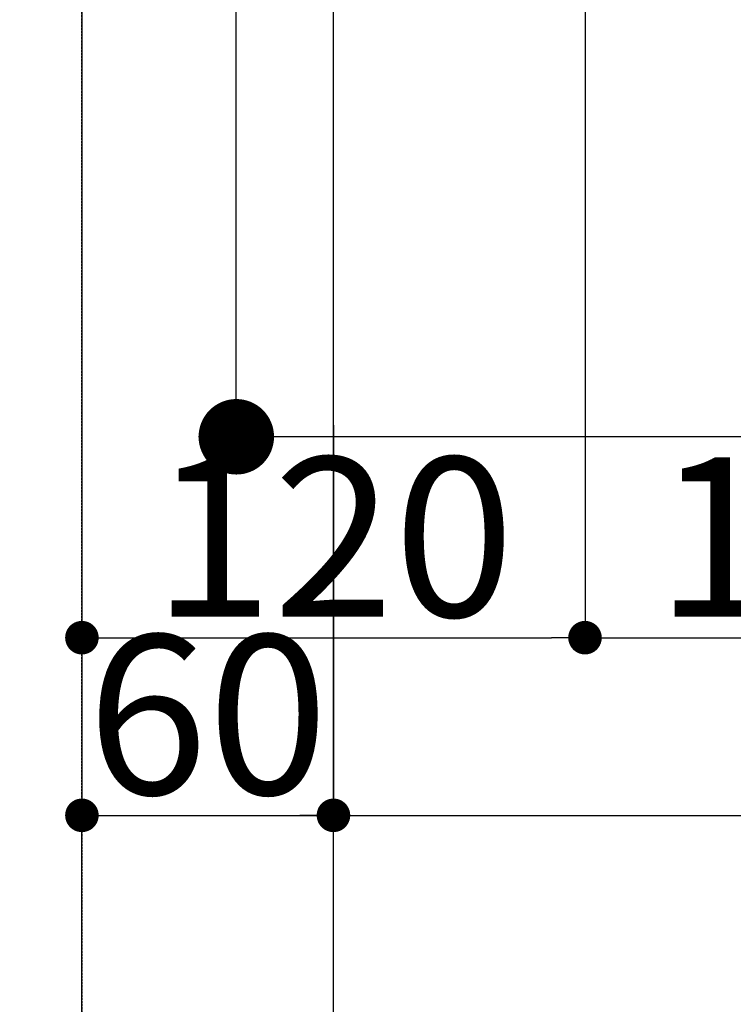
# Model space of a CAD drawing. Units: millimetres. Extents: x -109 to 26472, y -120 to 8859.
# Drawn here: x 17206 to 17377, y 6601 to 6836 of the extents above; entities that cross this region are included whole.
import ezdxf

# ---------------------------------------------------------------- set-up
doc = ezdxf.new("R2010")
doc.units = ezdxf.units.MM
doc.linetypes.add('DASHED', pattern=[0.75, 0.5, -0.25])
doc.layers.get('DEFPOINTS').update_dxf_attribs({"color": 146})
doc.layers.add('126-甲板', color=2, linetype='Continuous')
doc.layers.add('166-寸法B', color=11, linetype='Continuous')
doc.styles.add('KH001', font='txt')
doc.dimstyles.new('KH1xx015', dxfattribs={"dimscale": 10, "dimtxt": 3.8, "dimasz": 0.8, "dimexe": 0.3, "dimexo": 1.2, "dimgap": 0.5, "dimtad": 3, "dimdec": 1, "dimdsep": 46, "dimlunit": 6, "dimtxsty": 'KH001', "dimblk": 'DOT', "dimcen": 1, "dimdle": 1, "dimclrd": 256, "dimclre": 256, "dimclrt": 256, "dimadec": 0, "dimazin": 0, "dimtfac": 1, "dimtdec": 1, "dimtix": 1, "dimtmove": 2, "dimatfit": 3, "dimldrblk": 'CLOSEDBLANK', "dimfxl": 1, "dimtolj": 1, "dimtzin": 0, "dimlwd": -1, "dimlwe": -1, "dimarcsym": 0})
doc.dimstyles.new('KH1xx030', dxfattribs={"dimscale": 30, "dimtxt": 2, "dimasz": 0.6, "dimexe": 0.3, "dimexo": 1.2, "dimgap": 0.5, "dimtad": 3, "dimdec": 1, "dimdsep": 46, "dimlunit": 6, "dimtxsty": 'KH001', "dimblk": 'DOT', "dimcen": 1, "dimdle": 1, "dimclrd": 256, "dimclre": 256, "dimclrt": 256, "dimadec": 0, "dimazin": 0, "dimtfac": 1, "dimtdec": 1, "dimtix": 1, "dimtmove": 2, "dimatfit": 3, "dimldrblk": 'CLOSEDBLANK', "dimfxl": 1, "dimtolj": 1, "dimtzin": 0, "dimlwd": -1, "dimlwe": -1, "dimarcsym": 0})

# ---------------------------------------------------------------- blocks, each defined once
blk = doc.blocks.new('_Dot')
at = {"color": 0, "linetype": 'ByBlock', "lineweight": -2}
blk.add_line((-0.5, 0), (-1, 0), dxfattribs=at)
at = {"color": 0, "linetype": 'ByBlock', "const_width": 0.5}
blk.add_lwpolyline([(-0.25, 0, 1), (0.25, 0, 1)], format="xyb", close=True, dxfattribs=at)
blk = doc.blocks.new('*D439')
at = {"layer": 'DEFPOINTS', "transparency": 16777216}
for p, q in [((17221.15, 6383.57), (17221.15, 6649.33)), ((18271.15, 6383.57), (18271.15, 6649.33)), ((17229.15, 6646.33), (18263.15, 6646.33))]:
    blk.add_line(p, q, dxfattribs=at)
at = {"layer": 'DEFPOINTS', "color": 0, "transparency": 16777216}
for p in [(18271.15, 6646.33), (17221.15, 6371.57), (18271.15, 6371.57)]:
    blk.add_point(p, dxfattribs=at)
at = {"layer": 'DEFPOINTS', "transparency": 16777216, "xscale": 8, "yscale": 8, "zscale": 8, "rotation": 180}
blk.add_blockref('_Dot', (17221.15, 6646.33), dxfattribs=at)
at = {"layer": 'DEFPOINTS', "transparency": 16777216, "xscale": 8, "yscale": 8, "zscale": 8}
blk.add_blockref('_Dot', (18271.15, 6646.33), dxfattribs=at)
at = {"layer": 'DEFPOINTS', "transparency": 16777216, "insert": (17746.15, 6672.74), "char_height": 38, "attachment_point": 5, "style": 'KH001'}
blk.add_mtext('\\A1;1,050', dxfattribs=at)
blk = doc.blocks.new('_ClosedBlank')
at = {"color": 0, "linetype": 'ByBlock', "lineweight": -2}
for p, q in [((-1, 0.167), (0, 0)), ((-1, 0.167), (-1, -0.167)), ((0, 0), (-1, -0.167))]:
    blk.add_line(p, q, dxfattribs=at)
blk = doc.blocks.new('*D443')
at = {"layer": 'DEFPOINTS', "transparency": 16777216}
for p, q in [((17221.15, 6739.51), (17221.15, 6643.33)), ((17281.15, 6739.32), (17281.15, 6643.33)), ((17229.15, 6646.33), (17273.15, 6646.33))]:
    blk.add_line(p, q, dxfattribs=at)
at = {"layer": 'DEFPOINTS', "color": 0, "transparency": 16777216}
for p in [(17221.15, 6751.51), (17281.15, 6751.32), (17281.15, 6646.33)]:
    blk.add_point(p, dxfattribs=at)
at = {"layer": 'DEFPOINTS', "transparency": 16777216, "xscale": 8, "yscale": 8, "zscale": 8, "rotation": 180}
blk.add_blockref('_Dot', (17221.15, 6646.33), dxfattribs=at)
at = {"layer": 'DEFPOINTS', "transparency": 16777216, "xscale": 8, "yscale": 8, "zscale": 8}
blk.add_blockref('_Dot', (17281.15, 6646.33), dxfattribs=at)
at = {"layer": 'DEFPOINTS', "transparency": 16777216, "insert": (17251.15, 6670.33), "char_height": 38, "attachment_point": 5, "style": 'KH001'}
blk.add_mtext('\\A1;60', dxfattribs=at)
blk = doc.blocks.new('*D447')
at = {"layer": 'DEFPOINTS', "transparency": 16777216}
for p, q in [((17221.15, 6999.57), (17221.15, 6685.68)), ((17341.15, 6999.57), (17341.15, 6685.68)), ((17229.15, 6688.68), (17333.15, 6688.68))]:
    blk.add_line(p, q, dxfattribs=at)
at = {"layer": 'DEFPOINTS', "color": 0, "transparency": 16777216}
for p in [(17221.15, 7011.57), (17341.15, 7011.57), (17341.15, 6688.68)]:
    blk.add_point(p, dxfattribs=at)
at = {"layer": 'DEFPOINTS', "transparency": 16777216, "xscale": 8, "yscale": 8, "zscale": 8, "rotation": 180}
blk.add_blockref('_Dot', (17221.15, 6688.68), dxfattribs=at)
at = {"layer": 'DEFPOINTS', "transparency": 16777216, "xscale": 8, "yscale": 8, "zscale": 8}
blk.add_blockref('_Dot', (17341.15, 6688.68), dxfattribs=at)
at = {"layer": 'DEFPOINTS', "transparency": 16777216, "insert": (17281.15, 6712.68), "char_height": 38, "attachment_point": 5, "style": 'KH001'}
blk.add_mtext('\\A1;120', dxfattribs=at)
blk = doc.blocks.new('*D448')
at = {"layer": 'DEFPOINTS', "transparency": 16777216}
for p, q in [((17461.15, 6929.57), (17461.15, 6685.68)), ((17341.15, 6874.57), (17341.15, 6685.68)), ((17349.15, 6688.68), (17453.15, 6688.68))]:
    blk.add_line(p, q, dxfattribs=at)
at = {"layer": 'DEFPOINTS', "color": 0, "transparency": 16777216}
for p in [(17461.15, 6941.57), (17341.15, 6886.57), (17461.15, 6688.68)]:
    blk.add_point(p, dxfattribs=at)
at = {"layer": 'DEFPOINTS', "transparency": 16777216, "xscale": 8, "yscale": 8, "zscale": 8, "rotation": 180}
blk.add_blockref('_Dot', (17341.15, 6688.68), dxfattribs=at)
at = {"layer": 'DEFPOINTS', "transparency": 16777216, "xscale": 8, "yscale": 8, "zscale": 8}
blk.add_blockref('_Dot', (17461.15, 6688.68), dxfattribs=at)
at = {"layer": 'DEFPOINTS', "transparency": 16777216, "insert": (17401.15, 6712.68), "char_height": 38, "attachment_point": 5, "style": 'KH001'}
blk.add_mtext('\\A1;120', dxfattribs=at)
blk = doc.blocks.new('*D449')
at = {"layer": '166-寸法B', "transparency": 16777216}
for p, q in [((17565.7, 7161.57), (17248.98, 7161.57)), ((17257.98, 6754.57), (17257.98, 7143.57)), ((17535.7, 6736.57), (17248.98, 6736.57))]:
    blk.add_line(p, q, dxfattribs=at)
at = {"layer": 'DEFPOINTS', "color": 0, "transparency": 16777216}
for p in [(17257.98, 7161.57), (17601.7, 7161.57), (17571.7, 6736.57)]:
    blk.add_point(p, dxfattribs=at)
at = {"layer": '166-寸法B', "transparency": 16777216, "xscale": 18, "yscale": 18, "zscale": 18}
for p, rotation in [((17257.98, 7161.57), 90), ((17257.98, 6736.57), 270)]:
    blk.add_blockref('_Dot', p, dxfattribs=dict(at, rotation=rotation))
at = {"layer": '166-寸法B', "transparency": 16777216, "insert": (17212.98, 7103.21), "char_height": 60, "attachment_point": 5, "rotation": 90, "style": 'KH001'}
blk.add_mtext('\\A1;425', dxfattribs=at)

msp = doc.modelspace()

# ---------------------------------------------------------------- linework, layer by layer
at = {"layer": '126-甲板', "linetype": 'Continuous'}
msp.add_lwpolyline([(17291.15, 6886.57), (18071.15, 6886.57, -0.414214), (18081.15, 6876.57), (18081.15, 6461.57, -0.414214), (18071.15, 6451.57), (17291.15, 6451.57, -0.414214), (17281.15, 6461.57), (17281.15, 6876.57, -0.414214)], format="xyb", close=True, dxfattribs=at)
at = {"layer": 'DEFPOINTS', "linetype": 'DASHED'}
for points in [[(16471.15, 6371.57), (17221.15, 6371.57), (17221.15, 7011.57), (16471.15, 7011.57)], [(17221.15, 6371.57), (18271.15, 6371.57), (18271.15, 7011.57), (17221.15, 7011.57)]]:
    msp.add_lwpolyline(points, close=True, dxfattribs=at)

# ---------------------------------------------------------------- dimensions: what is measured, and where the dimension line sits
at = {"layer": '166-寸法B'}
dim = msp.add_linear_dim(base=(17257.98, 7161.57), p1=(17571.7, 6736.57), p2=(17601.7, 7161.57), angle=90, dimstyle='KH1xx030', override={"dimtmove": 1}, dxfattribs=at)
dim.commit()
dim.dimension.update_dxf_attribs({"geometry": '*D449', "text_midpoint": (17257.98, 7103.21), "dimtype": 160})
at = {"layer": 'DEFPOINTS'}
for base, p1, p2, picture, middle in [((17341.15, 6688.68), (17221.15, 7011.57), (17341.15, 7011.57), '*D447', (17281.15, 6712.68)), ((17461.15, 6688.68), (17341.15, 6886.57), (17461.15, 6941.57), '*D448', (17401.15, 6712.68))]:
    dim = msp.add_linear_dim(base=base, p1=p1, p2=p2, angle=180, dimstyle='KH1xx015', dxfattribs=at)
    dim.commit()
    dim.dimension.update_dxf_attribs({"geometry": picture, "text_midpoint": middle})
for base, p1, p2, picture, middle in [((17281.15, 6646.33), (17221.15, 6751.51), (17281.15, 6751.32), '*D443', (17251.15, 6670.33)), ((18271.15, 6646.33), (17221.15, 6371.57), (18271.15, 6371.57), '*D439', (17746.15, 6672.74))]:
    dim = msp.add_linear_dim(base=base, p1=p1, p2=p2, dimstyle='KH1xx015', dxfattribs=at)
    dim.commit()
    dim.dimension.update_dxf_attribs({"geometry": picture, "text_midpoint": middle})

doc.saveas('drawing.dxf')
